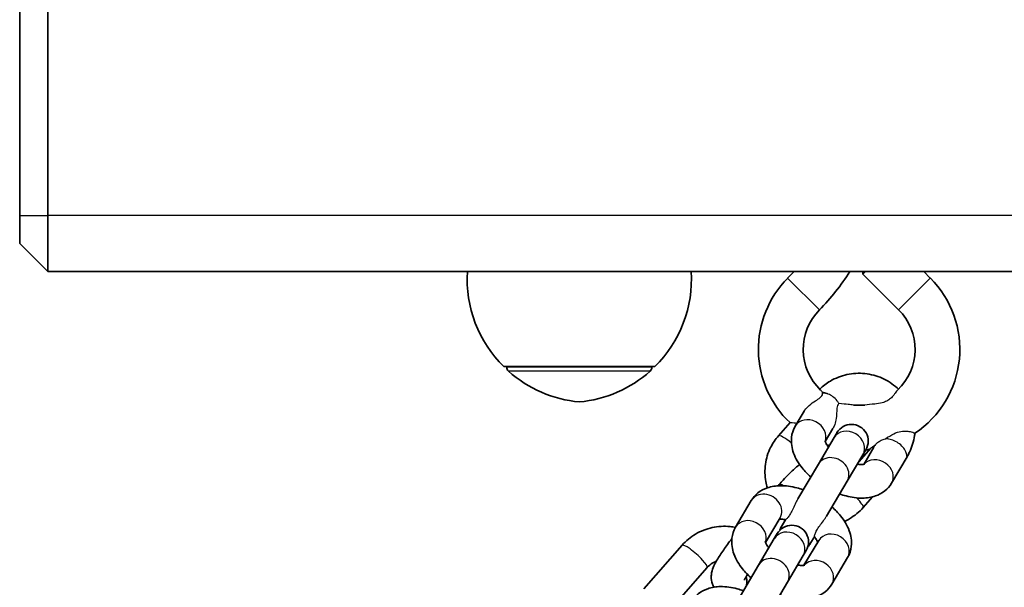
# Model space of a CAD drawing. Units: millimetres. Extents: x -9814 to 10024, y -1977 to 2865.
# Drawn here: x 1359 to 1535, y 47 to 148 of the extents above; entities that cross this region are included whole.
import ezdxf

# ---------------------------------------------------------------- set-up
doc = ezdxf.new("R2010")
doc.units = ezdxf.units.MM
doc.layers.add('Widoczne (ISO)', color=7, linetype='Continuous', lineweight=35)
doc.layers.add('Widoczne wąskie (ISO)', color=7, linetype='Continuous', lineweight=25)

msp = doc.modelspace()

# ---------------------------------------------------------------- linework, layer by layer
at = {"layer": 'Widoczne (ISO)'}
for p, q in [((1359.19, 183.5), (1359.19, 113.5)), ((1364.19, 113.5), (1364.19, 183.5)), ((1359.19, 108.5), (1359.19, 113.5)), ((1364.19, 113.5), (1364.19, 103.5)), ((1359.19, 108.5), (1364.19, 103.5)), ((3154.19, 103.5), (1364.19, 103.5)), ((1510.34, 103.5), (1509.87, 103.02)), ((1509.87, 103.5), (1509.87, 103.02)), ((1516.24, 96.67), (1509.87, 103.02)), ((1521.89, 102.34), (1520.73, 103.5)), ((1445.69, 86.5), (1472.69, 86.5)), ((1446.19, 86.5), (1446.19, 86.44)), ((1472.19, 86.5), (1472.19, 86.44)), ((1497.78, 75.86), (1499.36, 78.52)), ((1494.79, 74.16), (1496.85, 76.49)), ((1503.12, 73.1), (1504.52, 75.47)), ((1505.24, 74.71), (1504.71, 73.82)), ((1504.71, 73.82), (1501.91, 69.09)), ((1509.87, 70.77), (1507.07, 66.03)), ((1511.27, 71.93), (1509.12, 69.5)), ((1509.87, 70.77), (1510.4, 71.66)), ((1511.83, 72.1), (1510.01, 69.03)), ((1517.8, 70.41), (1515, 65.68)), ((1501.91, 69.09), (1498.23, 62.87)), ((1494.9, 65.43), (1494.71, 65.21)), ((1503.39, 59.81), (1507.07, 66.03)), ((1487.12, 57.83), (1489.92, 62.56)), ((1511.61, 63.24), (1509.92, 61.33)), ((1492.46, 55.07), (1495.08, 59.5)), ((1496.03, 59.15), (1495.31, 57.93)), ((1494.57, 56.68), (1494.04, 55.79)), ((1470.72, 46.82), (1477.55, 54.58)), ((1494.04, 55.79), (1491.24, 51.05)), ((1493.31, 54.55), (1492.99, 54.18)), ((1501.97, 55.43), (1499.34, 51)), ((1500.47, 54.87), (1501.2, 56.1)), ((1499.21, 52.73), (1499.74, 53.63)), ((1491.24, 51.05), (1487.56, 44.83)), ((1499.21, 52.73), (1496.41, 48)), ((1507.13, 52.38), (1504.33, 47.64)), ((1475.22, 42.85), (1482.05, 50.61)), ((1492.73, 41.78), (1496.41, 48))]:
    msp.add_line(p, q, dxfattribs=at)
for centre, radius, start, end in [((1461.15, 102.15), 22, 176.4906, 225.3584), ((1457.23, 102.15), 22, 314.6416, 3.5094), ((1509.19, 89.59), 18, 135.136, 226.6967), ((1475.11, 123.5), 30.07, 315.136, 318.3159), ((1475.11, 123.5), 38.07, 315.136, 328.3122), ((1509.19, 89.59), 18, 303.5849, 45.1256), ((1509.19, 89.59), 10, 135.136, 226.6016), ((1509.19, 89.59), 10, 313.3984, 45.1256), ((1447.19, 86.44), 1, 180, 228.2569), ((1471.19, 86.44), 1, 311.7431, 0), ((1461.17, 102.11), 22, 228.2569, 264.8321), ((1457.21, 102.11), 22, 275.1679, 311.7431), ((1509.19, 89.59), 10, 264.1104, 275.8896), ((1507.82, 73.19), 3, 329.3943, 149.3943), ((1509.19, 89.59), 18, 251.3158, 252.7967), ((1509.19, 89.59), 18, 273.805, 275.9298), ((1497.15, 55.15), 3, 329.3943, 149.3943), ((1497.89, 56.4), 3, 149.3943, 163.3903), ((1497.89, 56.4), 3, 315.3983, 329.3943)]:
    msp.add_arc(centre, radius, start, end, dxfattribs=at)
for points, knots in [([(1502.16, 82.48), (1502.73, 83.03), (1503.37, 83.52), (1504.97, 84.46), (1505.98, 84.85), (1508.06, 85.3), (1509.15, 85.37), (1511.28, 85.15), (1512.33, 84.87), (1514.28, 84.01), (1515.19, 83.42), (1516.06, 82.63), (1516.14, 82.55), (1516.22, 82.48)], [6.361644, 6.361644, 6.361644, 6.361644, 6.602634, 6.602634, 6.924799, 6.924799, 7.248787, 7.248787, 7.573077, 7.573077, 7.896042, 7.896042, 7.929431, 7.929431, 7.929431, 7.929431]), ([(1500.56, 66.8), (1500, 67.3), (1499.48, 67.83), (1498.38, 69.2), (1497.84, 70.08), (1497.17, 71.91), (1497, 72.86), (1497.19, 74.53), (1497.41, 75.22), (1497.77, 75.84), (1497.78, 75.85), (1497.78, 75.86)], [5.06679, 5.06679, 5.06679, 5.06679, 5.333491, 5.333491, 5.715498, 5.715498, 6.053488, 6.053488, 6.28052, 6.28052, 6.283185, 6.283185, 6.283185, 6.283185]), ([(1492.8, 64.84), (1492.69, 65.21), (1492.6, 65.58), (1492.33, 66.97), (1492.31, 68.03), (1492.59, 70.09), (1492.9, 71.1), (1493.74, 72.8), (1494.22, 73.51), (1494.79, 74.16)], [5.277267, 5.277267, 5.277267, 5.277267, 5.392564, 5.392564, 5.708356, 5.708356, 6.024002, 6.024002, 6.283185, 6.283185, 6.283185, 6.283185]), ([(1519.15, 74.6), (1519.13, 74.46), (1519.12, 74.32), (1518.96, 73.15), (1518.64, 72.14), (1518.07, 70.98), (1517.95, 70.76), (1517.82, 70.55)], [8.8078861, 8.8078861, 8.8078861, 8.8078861, 8.8499487, 8.8499487, 9.1655945, 9.1655945, 9.2418001, 9.2418001, 9.2418001, 9.2418001]), ([(1503.72, 72.14), (1503.53, 72.36), (1503.39, 72.58), (1503.19, 72.93), (1503.13, 73.07), (1503.09, 73.22), (1503.08, 73.26), (1503.08, 73.26)], [5.3279916, 5.3279916, 5.3279916, 5.3279916, 5.5450579, 5.5450579, 5.756614, 5.756614, 5.9129238, 5.9129238, 5.9129238, 5.9129238]), ([(1518.16, 71.17), (1518.06, 70.91), (1517.95, 70.67), (1517.8, 70.42), (1517.8, 70.42), (1517.8, 70.41)], [9.33474945, 9.33474945, 9.33474945, 9.33474945, 9.42211288, 9.42211288, 9.42477796, 9.42477796, 9.42477796, 9.42477796]), ([(1498.56, 69.02), (1498.19, 68.74), (1497.82, 68.42), (1496.86, 67.53), (1496.25, 66.91), (1495.38, 65.97), (1495.14, 65.7), (1494.9, 65.43)], [2.3490973, 2.3490973, 2.3490973, 2.3490973, 2.6058064, 2.6058064, 2.9935751, 2.9935751, 3.1415927, 3.1415927, 3.1415927, 3.1415927]), ([(1510.17, 69.07), (1510.17, 69.07), (1510.14, 69.06), (1510.02, 69.03), (1509.89, 69.01), (1509.53, 69), (1509.3, 69.02), (1508.99, 69.07), (1508.93, 69.07), (1508.88, 69.08)], [3.5118542, 3.5118542, 3.5118542, 3.5118542, 3.6490923, 3.6490923, 3.8465867, 3.8465867, 4.0549488, 4.0549488, 4.0967864, 4.0967864, 4.0967864, 4.0967864]), ([(1489.92, 62.56), (1490.23, 63.09), (1490.65, 63.56), (1491.64, 64.35), (1492.22, 64.64), (1493.55, 65.1), (1494.32, 65.21), (1496.08, 65.24), (1497.07, 65.1), (1498.44, 64.74), (1498.82, 64.62), (1499.19, 64.49)], [6.283185, 6.283185, 6.283185, 6.283185, 6.481706, 6.481706, 6.701618, 6.701618, 6.988271, 6.988271, 7.357644, 7.357644, 7.49958, 7.49958, 7.49958, 7.49958]), ([(1515, 65.68), (1514.68, 65.14), (1514.26, 64.67), (1513.27, 63.89), (1512.7, 63.59), (1511.36, 63.13), (1510.59, 63.02), (1508.83, 62.99), (1507.84, 63.13), (1506.47, 63.49), (1506.1, 63.61), (1505.72, 63.74)], [3.141593, 3.141593, 3.141593, 3.141593, 3.340113, 3.340113, 3.560025, 3.560025, 3.846678, 3.846678, 4.216051, 4.216051, 4.357988, 4.357988, 4.357988, 4.357988]), ([(1504.35, 61.43), (1504.91, 60.94), (1505.43, 60.41), (1506.53, 59.03), (1507.07, 58.16), (1507.74, 56.33), (1507.91, 55.38), (1507.72, 53.7), (1507.5, 53.01), (1507.14, 52.39), (1507.13, 52.38), (1507.13, 52.38)], [8.208383, 8.208383, 8.208383, 8.208383, 8.475084, 8.475084, 8.857091, 8.857091, 9.19508, 9.19508, 9.422113, 9.422113, 9.424778, 9.424778, 9.424778, 9.424778]), ([(1509.92, 61.33), (1509.23, 60.54), (1508.4, 59.86), (1507.2, 59.15), (1506.9, 59), (1506.59, 58.86)], [3.1415927, 3.1415927, 3.1415927, 3.1415927, 3.4610417, 3.4610417, 3.5634291, 3.5634291, 3.5634291, 3.5634291]), ([(1494.9, 59.2), (1494.98, 59.22), (1495.08, 59.23), (1495.38, 59.23), (1495.61, 59.22), (1495.92, 59.17), (1495.98, 59.16), (1496.04, 59.15)], [6.8492353, 6.8492353, 6.8492353, 6.8492353, 6.9881793, 6.9881793, 7.1965414, 7.1965414, 7.239608, 7.239608, 7.239608, 7.239608]), ([(1477.55, 54.58), (1478.24, 55.37), (1479.07, 56.05), (1480.9, 57.12), (1481.9, 57.51), (1483.99, 57.97), (1485.07, 58.03), (1486.46, 57.89), (1486.77, 57.84), (1487.09, 57.78)], [6.283185, 6.283185, 6.283185, 6.283185, 6.602634, 6.602634, 6.924799, 6.924799, 7.248787, 7.248787, 7.345882, 7.345882, 7.345882, 7.345882]), ([(1489.89, 48.77), (1489.33, 49.26), (1488.82, 49.8), (1487.71, 51.17), (1487.17, 52.05), (1486.51, 53.88), (1486.34, 54.83), (1486.53, 56.5), (1486.74, 57.19), (1487.11, 57.81), (1487.11, 57.82), (1487.12, 57.83)], [5.06679, 5.06679, 5.06679, 5.06679, 5.333491, 5.333491, 5.715498, 5.715498, 6.053488, 6.053488, 6.28052, 6.28052, 6.283185, 6.283185, 6.283185, 6.283185]), ([(1486.44, 55.72), (1485.92, 55.07), (1485.43, 54.41), (1484.53, 53.13), (1484.13, 52.51), (1483.37, 51.2), (1483.04, 50.66), (1482.8, 49.43), (1482.77, 49.2), (1482.76, 48.58), (1482.8, 48.14), (1483.09, 47.45), (1483.18, 47.27), (1483.29, 47.1)], [3.483983, 3.483983, 3.483983, 3.483983, 3.824779, 3.824779, 4.181662, 4.181662, 4.624348, 4.624348, 4.711269, 4.711269, 4.81234, 4.81234, 4.844548, 4.844548, 4.844548, 4.844548]), ([(1493.05, 54.11), (1492.87, 54.33), (1492.72, 54.54), (1492.52, 54.9), (1492.47, 55.04), (1492.42, 55.19), (1492.41, 55.23), (1492.41, 55.23)], [5.3279916, 5.3279916, 5.3279916, 5.3279916, 5.5450579, 5.5450579, 5.756614, 5.756614, 5.9129238, 5.9129238, 5.9129238, 5.9129238]), ([(1501.19, 56.1), (1501.38, 55.87), (1501.52, 55.66), (1501.7, 55.34), (1501.76, 55.22), (1501.79, 55.13)], [8.4683553, 8.4683553, 8.4683553, 8.4683553, 8.6866505, 8.6866505, 8.858728, 8.858728, 8.858728, 8.858728]), ([(1482.05, 50.61), (1482.33, 50.92), (1482.66, 51.2), (1483.23, 51.53), (1483.45, 51.63), (1483.67, 51.72)], [6.2831853, 6.2831853, 6.2831853, 6.2831853, 6.6047603, 6.6047603, 6.7834209, 6.7834209, 6.7834209, 6.7834209]), ([(1499.5, 51.03), (1499.5, 51.03), (1499.47, 51.02), (1499.35, 51), (1499.22, 50.98), (1498.87, 50.97), (1498.64, 50.99), (1498.32, 51.03), (1498.27, 51.04), (1498.21, 51.05)], [3.5118542, 3.5118542, 3.5118542, 3.5118542, 3.6490923, 3.6490923, 3.8465867, 3.8465867, 4.0549488, 4.0549488, 4.0967864, 4.0967864, 4.0967864, 4.0967864]), ([(1489.25, 49.37), (1489.07, 49.07), (1488.92, 48.82), (1488.74, 48.47), (1488.7, 48.36), (1488.69, 48.35), (1488.69, 48.34), (1488.69, 48.34)], [4.0567206, 4.0567206, 4.0567206, 4.0567206, 4.2921477, 4.2921477, 4.4927125, 4.4927125, 4.5054354, 4.5054354, 4.5054354, 4.5054354]), ([(1489.02, 48.99), (1489.11, 48.6), (1489.14, 48.2), (1489.08, 47.62), (1489.05, 47.44), (1489, 47.27)], [8.4942714, 8.4942714, 8.4942714, 8.4942714, 8.8142208, 8.8142208, 8.9591305, 8.9591305, 8.9591305, 8.9591305]), ([(1504.33, 47.64), (1504.01, 47.11), (1503.59, 46.64), (1502.6, 45.86), (1502.03, 45.56), (1500.69, 45.1), (1499.92, 44.99), (1498.16, 44.96), (1497.17, 45.1), (1495.81, 45.46), (1495.43, 45.58), (1495.05, 45.71)], [3.141593, 3.141593, 3.141593, 3.141593, 3.340113, 3.340113, 3.560025, 3.560025, 3.846678, 3.846678, 4.216051, 4.216051, 4.357988, 4.357988, 4.357988, 4.357988]), ([(1479.25, 44.53), (1479.57, 45.06), (1479.99, 45.53), (1480.97, 46.32), (1481.55, 46.61), (1482.89, 47.07), (1483.66, 47.18), (1485.41, 47.21), (1486.41, 47.07), (1487.77, 46.71), (1488.15, 46.59), (1488.52, 46.46)], [6.283185, 6.283185, 6.283185, 6.283185, 6.481706, 6.481706, 6.701618, 6.701618, 6.988271, 6.988271, 7.357644, 7.357644, 7.49958, 7.49958, 7.49958, 7.49958])]:
    msp.add_open_spline(points, degree=3, knots=knots, dxfattribs=at)
msp.add_open_spline([(1493, 54.2), (1493.02, 54.17), (1493.04, 54.15), (1493.06, 54.12)], degree=3, dxfattribs=at)
at = {"layer": 'Widoczne wąskie (ISO)'}
for p, q in [((1359.19, 113.5), (1364.19, 113.5)), ((3154.19, 113.5), (1364.19, 113.5)), ((1496.43, 102.28), (1502.1, 96.64)), ((1521.89, 102.34), (1516.24, 96.67)), ((1446.19, 86.44), (1472.19, 86.44)), ((1471.85, 85.7), (1446.52, 85.7))]:
    msp.add_line(p, q, dxfattribs=at)
for centre, major_axis, ratio, start_param, end_param in [((1503.16, 79.06), (-2.58, 1.53), 0.851862, 4.999654, 5.352162), ((1500.36, 74.33), (2.58, -1.53), 0.851862, 0.14785, 3.141593), ((1497.04, 72.17), (-2.25, 1.98), 0.175469, 4.841406, 6.283185), ((1507.29, 72.29), (-2.58, 1.53), 0.851862, 3.141593, 6.283185), ((1504.49, 67.56), (2.58, -1.53), 0.851862, 0, 3.141593), ((1515.21, 71.94), (2.58, -1.53), 0.851862, 0, 0.189575), ((1512.41, 67.2), (2.58, -1.53), 0.851862, 0, 2.993743), ((1497.15, 63.45), (-2.25, 1.98), 0.175469, 5.582134, 6.283185), ((1492.5, 61.03), (2.58, -1.53), 0.851862, 0, 3.141593), ((1507.67, 63.31), (2.25, -1.98), 0.175469, 0, 1.246142), ((1489.7, 56.3), (2.58, -1.53), 0.851862, 0.14785, 3.141593), ((1496.63, 54.26), (-2.58, 1.53), 0.851862, 3.141593, 6.283185), ((1504.55, 53.9), (-2.58, 1.53), 0.851862, 3.141593, 6.283185), ((1479.8, 52.59), (2.25, -1.98), 0.175469, 0, 3.141593), ((1493.83, 49.53), (2.58, -1.53), 0.851862, 0, 3.141593), ((1501.75, 49.17), (2.58, -1.53), 0.851862, 0, 2.993743)]:
    msp.add_ellipse(centre, major_axis=major_axis, ratio=ratio, start_param=start_param, end_param=end_param, dxfattribs=at)
for points, knots in [([(1499.36, 78.52), (1499.53, 78.82), (1499.76, 79.09), (1500.36, 79.68), (1500.74, 79.96), (1501.46, 80.44), (1501.79, 80.64), (1502.22, 80.95), (1502.41, 81.1), (1502.62, 81.4), (1502.66, 81.53), (1502.67, 81.68), (1502.67, 81.71), (1502.67, 81.74)], [-1.0997809, -1.0997809, -1.0997809, -1.0997809, -0.9466247, -0.9466247, -0.7400521, -0.7400521, -0.5437378, -0.5437378, -0.4191305, -0.4191305, -0.3301742, -0.3301742, -0.3077892, -0.3077892, -0.3077892, -0.3077892]), ([(1502.63, 81.92), (1502.58, 81.99), (1502.54, 82.06), (1502.43, 82.2), (1502.37, 82.27), (1502.32, 82.32)], [5.6211473, 5.6211473, 5.6211473, 5.6211473, 5.6633501, 5.6633501, 5.7233567, 5.7233567, 5.7233567, 5.7233567]), ([(1502.67, 81.74), (1502.66, 81.8), (1502.65, 81.85), (1502.64, 81.91), (1502.63, 81.91), (1502.63, 81.92)], [0.0345639, 0.0345639, 0.0345639, 0.0345639, 0.07494465, 0.07494465, 0.08001215, 0.08001215, 0.08001215, 0.08001215]), ([(1503.68, 81.61), (1503.62, 81.64), (1503.55, 81.66), (1503.19, 81.81), (1502.9, 81.89), (1502.63, 81.92)], [0.5759278, 0.5759278, 0.5759278, 0.5759278, 0.599196, 0.599196, 0.7050609, 0.7050609, 0.7050609, 0.7050609]), ([(1505.62, 79.93), (1505.51, 80.09), (1505.39, 80.26), (1505.03, 80.68), (1504.77, 80.92), (1504.23, 81.32), (1503.95, 81.48), (1503.68, 81.61)], [2.4375175, 2.4375175, 2.4375175, 2.4375175, 2.5377396, 2.5377396, 2.7032094, 2.7032094, 2.8557205, 2.8557205, 2.8557205, 2.8557205]), ([(1516.06, 82.32), (1516, 82.27), (1515.94, 82.19), (1515.74, 81.92), (1515.59, 81.68), (1515.23, 81.21), (1515.03, 80.99), (1514.59, 80.62), (1514.37, 80.47), (1513.86, 80.21), (1513.59, 80.12), (1512.88, 79.93), (1512.42, 79.87), (1511.37, 79.75), (1510.73, 79.69), (1510.22, 79.64)], [2.976938, 2.976938, 2.976938, 2.976938, 3.074884, 3.074884, 3.259966, 3.259966, 3.413305, 3.413305, 3.541897, 3.541897, 3.676855, 3.676855, 3.894813, 3.894813, 4.228783, 4.228783, 4.228783, 4.228783]), ([(1505.62, 79.93), (1505.55, 79.88), (1505.5, 79.83), (1505.37, 79.64), (1505.31, 79.5), (1505.21, 79.02), (1505.2, 78.63), (1505.15, 77.81), (1505.12, 77.38), (1504.97, 76.58), (1504.88, 76.23), (1504.67, 75.74), (1504.6, 75.6), (1504.52, 75.47)], [-3.2804007, -3.2804007, -3.2804007, -3.2804007, -3.2066716, -3.2066716, -3.0902501, -3.0902501, -2.8859617, -2.8859617, -2.6929386, -2.6929386, -2.5336839, -2.5336839, -2.4657213, -2.4657213, -2.4657213, -2.4657213]), ([(1508.16, 79.64), (1507.89, 79.67), (1507.59, 79.7), (1506.81, 79.78), (1506.22, 79.82), (1505.62, 79.93)], [4.7845089, 4.7845089, 4.7845089, 4.7845089, 4.9542334, 4.9542334, 5.1697763, 5.1697763, 5.1697763, 5.1697763]), ([(1496.85, 76.49), (1496.86, 76.51), (1496.92, 76.51), (1497.14, 76.52), (1497.33, 76.51), (1497.73, 76.46), (1497.91, 76.44), (1498.11, 76.41)], [-1.0176834, -1.0176834, -1.0176834, -1.0176834, -0.9257905, -0.9257905, -0.8134195, -0.8134195, -0.737412, -0.737412, -0.737412, -0.737412]), ([(1513.88, 73.62), (1514.41, 73.96), (1514.92, 74.27), (1515.81, 74.71), (1516.23, 74.85), (1517.03, 74.99), (1517.36, 75), (1517.97, 74.95), (1518.26, 74.9), (1518.7, 74.79), (1518.86, 74.74), (1519.08, 74.65), (1519.14, 74.62), (1519.15, 74.6), (1519.15, 74.6), (1519.15, 74.6), (1519.15, 74.6)], [1.7806565, 1.7806565, 1.7806565, 1.7806565, 1.9137788, 1.9137788, 2.0250298, 2.0250298, 2.1228503, 2.1228503, 2.2338989, 2.2338989, 2.3332607, 2.3332607, 2.4338041, 2.4338041, 2.4338041, 2.4404336, 2.4404336, 2.4404336, 2.4404336]), ([(1511.27, 71.93), (1511.3, 71.97), (1511.34, 72.01), (1511.52, 72.16), (1511.72, 72.3), (1512.03, 72.5), (1512.07, 72.53), (1512.11, 72.55)], [-0.7156504, -0.7156504, -0.7156504, -0.7156504, -0.6573426, -0.6573426, -0.5052037, -0.5052037, -0.4817836, -0.4817836, -0.4817836, -0.4817836]), ([(1512.11, 72.55), (1512.21, 72.68), (1512.34, 72.8), (1512.68, 73.08), (1512.91, 73.22), (1513.38, 73.46), (1513.63, 73.55), (1513.88, 73.62)], [-0.9921238, -0.9921238, -0.9921238, -0.9921238, -0.9148833, -0.9148833, -0.817354, -0.817354, -0.726242, -0.726242, -0.726242, -0.726242]), ([(1517.82, 70.55), (1517.81, 70.53), (1517.81, 70.52), (1517.78, 70.48), (1517.77, 70.47), (1517.75, 70.47), (1517.74, 70.48), (1517.72, 70.59), (1517.72, 70.74), (1517.61, 71.15), (1517.5, 71.43), (1517.13, 72), (1516.9, 72.26), (1516.35, 72.74), (1516.05, 72.95), (1515.4, 73.29), (1515.07, 73.42), (1514.44, 73.58), (1514.15, 73.62), (1513.88, 73.62)], [0.5375936, 0.5375936, 0.5375936, 0.5375936, 0.5582709, 0.5582709, 0.6152413, 0.6152413, 0.673021, 0.673021, 0.7761106, 0.7761106, 0.8920934, 0.8920934, 0.9972805, 0.9972805, 1.0967496, 1.0967496, 1.1927266, 1.1927266, 1.2810747, 1.2810747, 1.2810747, 1.2810747]), ([(1498.23, 62.87), (1498.15, 62.74), (1498.08, 62.6), (1497.84, 62.12), (1497.68, 61.77), (1497.37, 61.09), (1497.22, 60.77), (1496.91, 60.2), (1496.76, 59.95), (1496.48, 59.55), (1496.35, 59.41), (1496.13, 59.2), (1496.06, 59.15), (1496.04, 59.15), (1496.04, 59.15), (1496.04, 59.15)], [0.5373513, 0.5373513, 0.5373513, 0.5373513, 0.5903564, 0.5903564, 0.7074465, 0.7074465, 0.8157176, 0.8157176, 0.9191303, 0.9191303, 1.024517, 1.024517, 1.1394624, 1.1394624, 1.1449758, 1.1449758, 1.1449758, 1.1449758]), ([(1501.19, 56.1), (1501.19, 56.1), (1501.19, 56.1), (1501.18, 56.11), (1501.19, 56.2), (1501.27, 56.5), (1501.34, 56.69), (1501.56, 57.15), (1501.71, 57.4), (1502.06, 57.94), (1502.26, 58.22), (1502.69, 58.8), (1502.92, 59.09), (1503.22, 59.53), (1503.31, 59.67), (1503.39, 59.81)], [2.2728891, 2.2728891, 2.2728891, 2.2728891, 2.2745635, 2.2745635, 2.3927108, 2.3927108, 2.5026696, 2.5026696, 2.6067992, 2.6067992, 2.7110087, 2.7110087, 2.823549, 2.823549, 2.8804676, 2.8804676, 2.8804676, 2.8804676])]:
    msp.add_open_spline(points, degree=3, knots=knots, dxfattribs=at)
msp.add_open_spline([(1512.11, 72.55), (1512.01, 72.4), (1511.91, 72.25), (1511.83, 72.1)], degree=3, dxfattribs=at)

doc.saveas('drawing.dxf')
